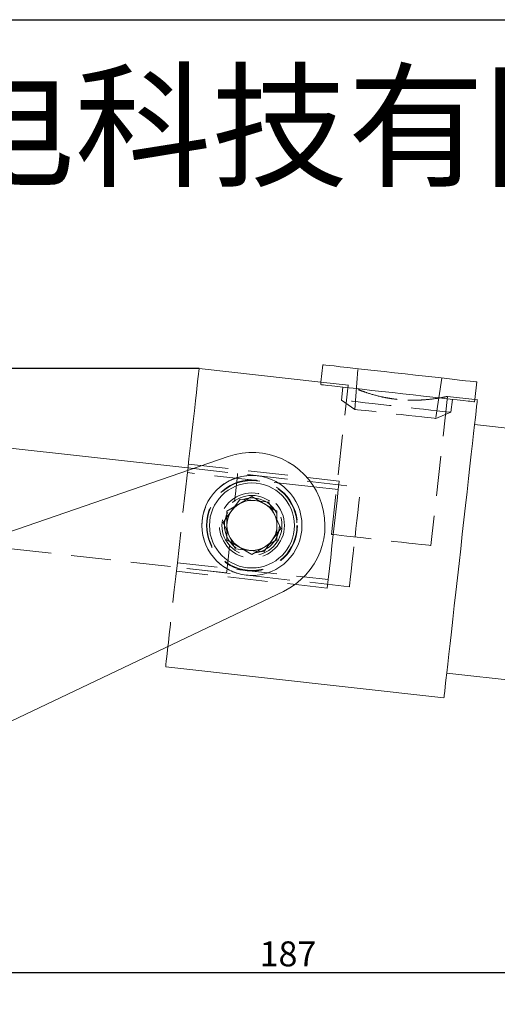
# Model space of a CAD drawing. Units: millimetres. Extents: x -935 to -713, y -1093 to -902.
# Drawn here: x -845 to -797, y -1000 to -902 of the extents above; entities that cross this region are included whole.
import ezdxf

# ---------------------------------------------------------------- set-up
doc = ezdxf.new("R2010")
doc.units = ezdxf.units.MM
doc.header["$LTSCALE"] = 2
doc.header["$MEASUREMENT"] = 0
doc.header["$PDMODE"] = 3
doc.linetypes.add('HIDDEN', pattern=[3, 2, -1])
doc.linetypes.add('PHANTOM', pattern=[17.5, 10, -1.5, 1.5, -1.5, 1.5, -1.5])
doc.layers.add('8L', color=4, linetype='PHANTOM', lineweight=13)
doc.styles.add('ROMANS', font='ROMANS', dxfattribs={"width": 0.7})
doc.dimstyles.new('STANDARD$0', dxfattribs={"dimtxt": 2.5, "dimasz": 2.5, "dimexe": 1.25, "dimexo": 0, "dimtad": 1, "dimdec": 1, "dimdsep": 46, "dimtxsty": 'Standard', "dimcen": 2.5, "dimclrd": 1, "dimclre": 6, "dimclrt": 2, "dimadec": 0, "dimazin": 0, "dimtfac": 1, "dimtdec": 1, "dimtmove": 1, "dimatfit": 3, "dimfxl": 1, "dimtolj": 1, "dimarcsym": 0})

# ---------------------------------------------------------------- blocks, each defined once
blk = doc.blocks.new('*D9')
at = {"color": 6, "lineweight": -2}
for p, q in [((-725.196, -801.876), (-823.486, -801.876)), ((-777.609, -843.762), (-823.486, -843.762))]:
    blk.add_line(p, q, dxfattribs=at)
at = {"color": 1, "lineweight": -2}
blk.add_line((-822.236, -804.376), (-822.236, -841.262), dxfattribs=at)
at = {"color": 1}
for points in [[(-822.652, -804.376), (-821.819, -804.376), (-822.236, -801.876)], [(-822.652, -841.262), (-821.819, -841.262), (-822.236, -843.762)]]:
    blk.add_solid(points, dxfattribs=at)
at = {"layer": 'Defpoints', "color": 0}
for p in [(-725.196, -801.876), (-822.236, -843.762), (-777.609, -843.762)]:
    blk.add_point(p, dxfattribs=at)
at = {"color": 2, "insert": (-824.111, -822.819), "char_height": 2.5, "attachment_point": 5, "rotation": 90}
blk.add_mtext('\\A1;41.9', dxfattribs=at)
blk = doc.blocks.new('*D13')
at = {"color": 6, "lineweight": -2}
for p, q in [((-622.836, -813.339), (-622.836, -863.524)), ((-809.781, -849.401), (-809.781, -863.524))]:
    blk.add_line(p, q, dxfattribs=at)
at = {"color": 1, "lineweight": -2}
blk.add_line((-807.281, -862.274), (-625.336, -862.274), dxfattribs=at)
at = {"color": 1}
for points in [[(-807.281, -861.857), (-807.281, -862.691), (-809.781, -862.274)], [(-625.336, -861.857), (-625.336, -862.691), (-622.836, -862.274)]]:
    blk.add_solid(points, dxfattribs=at)
at = {"layer": 'Defpoints', "color": 0}
for p in [(-622.836, -813.339), (-809.781, -849.401), (-622.836, -862.274)]:
    blk.add_point(p, dxfattribs=at)
at = {"color": 2, "insert": (-716.309, -860.399), "char_height": 2.5, "attachment_point": 5}
blk.add_mtext('\\A1;187', dxfattribs=at)

msp = doc.modelspace()

# ---------------------------------------------------------------- linework, layer by layer
at = {"color": 7, "linetype": 'Continuous', "lineweight": 15}
for p, q in [((-814.739, -937.945), (-814.543, -936.197)), ((-826.927, -936.58), (-814.739, -937.945)), ((-799.168, -937.919), (-799.364, -939.667)), ((-799.364, -939.667), (-799.101, -939.696)), ((-858.481, -943.109), (-828.04, -946.518)), ((-799.38, -942.181), (-740.746, -948.747)), ((-824.017, -945.364), (-877.991, -963.949)), ((-813.009, -948.676), (-815.446, -948.403)), ((-821.64, -949.379), (-824.14, -950.823)), ((-819.14, -950.823), (-821.64, -949.379)), ((-824.14, -950.823), (-824.14, -953.709)), ((-819.14, -953.709), (-819.14, -950.823)), ((-824.14, -953.709), (-821.64, -955.153)), ((-821.64, -955.153), (-819.14, -953.709)), ((-816.454, -957.404), (-814.017, -957.677)), ((-846.34, -972.135), (-818.497, -958.855)), ((-802.44, -969.51), (-830.266, -966.394)), ((-743.528, -973.592), (-802.162, -967.025))]:
    msp.add_line(p, q, dxfattribs=at)
at = {"color": 7, "linetype": 'HIDDEN', "lineweight": 0}
for p, q in [((-811.366, -940.661), (-811.062, -936.587)), ((-814.766, -938.185), (-814.739, -937.945)), ((-814.739, -937.945), (-812.003, -938.252)), ((-802.649, -937.529), (-803.254, -941.569)), ((-813.69, -953.156), (-812.021, -938.25)), ((-812.703, -939.726), (-812.558, -938.432)), ((-811.366, -940.661), (-812.703, -939.726)), ((-807.631, -939.59), (-807.137, -939.659)), ((-802.083, -939.362), (-803.752, -954.269)), ((-802.099, -939.361), (-799.364, -939.667)), ((-801.598, -939.659), (-801.743, -940.954)), ((-799.364, -939.667), (-799.391, -939.907)), ((-801.743, -940.954), (-803.254, -941.569)), ((-828.093, -946.986), (-829.101, -955.988)), ((-828.067, -946.758), (-828.093, -946.986)), ((-815.446, -948.403), (-828.093, -946.986)), ((-828.04, -946.518), (-810.779, -948.451)), ((-828.04, -946.518), (-823.071, -947.074)), ((-827.997, -946.135), (-812.913, -947.824)), ((-813.009, -948.676), (-812.913, -947.824)), ((-823.67, -950.806), (-822.827, -949.634)), ((-822.827, -949.634), (-821.391, -949.778)), ((-821.391, -949.778), (-819.954, -949.923)), ((-819.954, -949.923), (-819.361, -951.238)), ((-824.513, -951.978), (-823.67, -950.806)), ((-819.361, -951.238), (-818.768, -952.554)), ((-823.919, -953.294), (-824.513, -951.978)), ((-818.768, -952.554), (-819.611, -953.726)), ((-823.326, -954.609), (-823.919, -953.294)), ((-819.611, -953.726), (-820.454, -954.898)), ((-811.892, -958.389), (-849.586, -954.168)), ((-821.89, -954.754), (-823.326, -954.609)), ((-820.454, -954.898), (-821.89, -954.754)), ((-814.112, -958.528), (-829.196, -956.839)), ((-824.184, -957.012), (-829.153, -956.456)), ((-829.101, -955.988), (-816.454, -957.404)), ((-814.112, -958.528), (-814.017, -957.677))]:
    msp.add_line(p, q, dxfattribs=at)
msp.add_lwpolyline([(-934.721, -901.697), (-713.108, -901.697), (-713.108, -1093.221), (-934.721, -1093.221)], close=True)
at = {"color": 7, "linetype": 'Continuous', "lineweight": 15, "flags": 128}
for points in [[(-799.168, -937.919), (-799.24, -937.911), (-799.454, -937.887), (-799.805, -937.848), (-800.288, -937.794), (-800.893, -937.726), (-801.609, -937.646), (-802.423, -937.555), (-803.319, -937.454), (-804.281, -937.346), (-805.292, -937.233), (-806.331, -937.117), (-807.38, -936.999), (-808.42, -936.883), (-809.43, -936.77), (-810.393, -936.662), (-811.289, -936.562), (-812.103, -936.47), (-812.819, -936.39), (-813.424, -936.322), (-813.907, -936.268), (-814.258, -936.229), (-814.472, -936.205), (-814.543, -936.197), (-814.543, -936.197)], [(-826.927, -936.58), (-826.933, -936.627), (-826.954, -936.816), (-826.991, -937.148), (-827.044, -937.62), (-827.112, -938.227), (-827.194, -938.962), (-827.29, -939.82), (-827.399, -940.791), (-827.519, -941.866), (-827.65, -943.035), (-827.79, -944.286), (-827.938, -945.608), (-828.067, -946.758)], [(-799.867, -939.853), (-800.027, -939.835), (-800.51, -939.781), (-801.115, -939.713), (-801.831, -939.633), (-802.645, -939.542), (-803.542, -939.442), (-804.504, -939.334), (-805.514, -939.221), (-806.554, -939.104), (-807.603, -938.987), (-808.642, -938.87), (-809.653, -938.757), (-810.615, -938.65), (-811.512, -938.549), (-812.325, -938.458), (-813.042, -938.378), (-813.647, -938.31), (-814.129, -938.256), (-814.29, -938.238)], [(-799.101, -939.696), (-799.109, -939.768), (-799.133, -939.983), (-799.173, -940.338), (-799.228, -940.831), (-799.298, -941.456), (-799.383, -942.209), (-799.48, -943.08), (-799.59, -944.062), (-799.712, -945.146), (-799.843, -946.321), (-799.984, -947.576), (-800.132, -948.899), (-800.286, -950.276), (-800.445, -951.695), (-800.607, -953.142), (-800.771, -954.603), (-800.934, -956.064), (-801.096, -957.511), (-801.255, -958.93), (-801.41, -960.308), (-801.558, -961.63), (-801.698, -962.885), (-801.83, -964.06), (-801.951, -965.144), (-802.061, -966.126), (-802.159, -966.998), (-802.243, -967.75), (-802.313, -968.375), (-802.368, -968.868), (-802.408, -969.224), (-802.432, -969.438), (-802.44, -969.51)], [(-814.017, -957.677), (-813.893, -956.575), (-813.768, -955.453), (-813.64, -954.318), (-813.513, -953.176), (-813.385, -952.034), (-813.258, -950.899), (-813.132, -949.777), (-813.009, -948.676)], [(-830.038, -964.36), (-830.082, -964.747), (-830.15, -965.354), (-830.202, -965.825), (-830.24, -966.157), (-830.261, -966.347), (-830.266, -966.394)]]:
    msp.add_lwpolyline(points, dxfattribs=at)
at = {"color": 7, "linetype": 'HIDDEN', "lineweight": 0, "flags": 128}
for points in [[(-814.29, -938.238), (-814.481, -938.217), (-814.694, -938.193), (-814.766, -938.185)], [(-801.743, -940.954), (-801.761, -940.952), (-801.903, -940.936), (-802.182, -940.904), (-802.592, -940.859), (-803.121, -940.799), (-803.758, -940.728), (-804.483, -940.647), (-805.28, -940.558), (-806.127, -940.463), (-807.003, -940.365), (-807.884, -940.266), (-808.748, -940.169), (-809.573, -940.077), (-810.336, -939.991), (-811.02, -939.915), (-811.604, -939.849), (-812.076, -939.797), (-812.421, -939.758), (-812.632, -939.734), (-812.703, -939.726), (-812.703, -939.726)], [(-799.391, -939.907), (-799.463, -939.899), (-799.676, -939.875), (-799.867, -939.853)], [(-803.254, -941.569), (-803.273, -941.567), (-803.419, -941.551), (-803.705, -941.519), (-804.122, -941.472), (-804.654, -941.413), (-805.282, -941.342), (-805.984, -941.264), (-806.733, -941.18), (-807.503, -941.094), (-808.266, -941.008), (-808.995, -940.927), (-809.663, -940.852), (-810.246, -940.787), (-810.722, -940.733), (-811.076, -940.694), (-811.293, -940.669), (-811.366, -940.661)], [(-823.071, -947.074), (-823.073, -947.092), (-823.089, -947.236), (-823.121, -947.518), (-823.167, -947.932), (-823.227, -948.464), (-823.298, -949.1), (-823.379, -949.821)], [(-811.335, -953.42), (-811.241, -952.58), (-811.15, -951.765), (-811.064, -950.997), (-810.986, -950.298), (-810.917, -949.69), (-810.861, -949.189), (-810.819, -948.809), (-810.791, -948.563), (-810.779, -948.456), (-810.779, -948.451)], [(-803.752, -954.269), (-803.792, -954.265), (-803.97, -954.245), (-804.284, -954.21), (-804.726, -954.16), (-805.283, -954.098), (-805.938, -954.024), (-806.674, -953.942), (-807.469, -953.853), (-808.3, -953.76), (-809.142, -953.666), (-809.973, -953.573), (-810.768, -953.484), (-811.503, -953.401), (-812.159, -953.328), (-812.716, -953.265), (-813.158, -953.216), (-813.472, -953.181), (-813.65, -953.161), (-813.69, -953.156)], [(-811.892, -958.389), (-811.891, -958.384), (-811.879, -958.277), (-811.852, -958.031), (-811.809, -957.651), (-811.753, -957.15), (-811.685, -956.542), (-811.607, -955.843), (-811.521, -955.075), (-811.429, -954.26), (-811.335, -953.42)], [(-823.877, -954.266), (-823.957, -954.987), (-824.029, -955.623), (-824.088, -956.155), (-824.135, -956.569), (-824.166, -956.851), (-824.182, -956.994), (-824.184, -957.012)], [(-829.101, -955.988), (-829.255, -957.366), (-829.403, -958.688), (-829.543, -959.939), (-829.674, -961.108), (-829.795, -962.183), (-829.903, -963.154), (-829.999, -964.012), (-830.038, -964.36)]]:
    msp.add_lwpolyline(points, dxfattribs=at)
at = {"color": 7, "linetype": 'Continuous', "lineweight": 15}
for radius in [5, 4.25]:
    msp.add_circle((-821.64, -952.266), radius, dxfattribs=at)
at = {"color": 7, "linetype": 'HIDDEN', "lineweight": 0}
for radius in [4.55, 4.5, 4.25, 3.25, 3, 2.75]:
    msp.add_circle((-821.64, -952.266), radius, dxfattribs=at)
at = {"color": 7, "linetype": 'Continuous', "lineweight": 15}
for radius, start, end in [(7.3, 295.5, 109), (2.5, 60, 120), (2.5, 120, 180), (2.5, 0, 60), (2.5, 180, 240), (2.5, 300, 0), (2.5, 240, 300)]:
    msp.add_arc((-821.64, -952.266), radius, start, end, dxfattribs=at)
at = {"color": 7, "linetype": 'HIDDEN', "lineweight": 0}
for start, end in [(90, 234.2708), (234.2708, 270)]:
    msp.add_arc((-821.64, -952.266), 5, start, end, dxfattribs=at)
for points, knots in [([(-807.147, -939.659), (-807.413, -939.624), (-807.954, -939.554), (-808.991, -939.344), (-809.942, -939.072), (-810.728, -938.793), (-811.232, -938.595), (-811.631, -938.426), (-811.891, -938.309), (-812.018, -938.251), (-812.007, -938.256), (-812.003, -938.257)], [0, 0, 0, 0, 0.10181, 0.206687, 0.412329, 0.517726, 0.626021, 0.733975, 0.845277, 0.949426, 1, 1, 1, 1]), ([(-802.099, -939.366), (-802.097, -939.365), (-802.089, -939.364), (-802.274, -939.403), (-802.829, -939.514), (-803.775, -939.653), (-804.72, -939.73), (-805.5, -939.754), (-806.32, -939.737), (-806.869, -939.685), (-807.147, -939.659)], [0, 0, 0, 0, 0.054198, 0.159, 0.36161, 0.571761, 0.679695, 0.790864, 0.893865, 1, 1, 1, 1])]:
    msp.add_open_spline(points, degree=3, knots=knots, dxfattribs=at)

# ---------------------------------------------------------------- texts
at = {"layer": '8L', "linetype": 'Continuous', "insert": (-893.91, -907.35), "char_height": 10, "width": 107.83362, "attachment_point": 1, "style": 'ROMANS'}
msp.add_mtext('{\\fSimSun|b0|i0|c134|p2;\\C4;好手机电科技有限公司}', dxfattribs=at)

# ---------------------------------------------------------------- dimensions: what is measured, and where the dimension line sits
dim = msp.add_linear_dim(base=(-923.967, -978.466), p1=(-826.927, -936.58), p2=(-879.34, -978.466), angle=90, dimstyle='STANDARD$0')
dim.commit()
dim.dimension.update_dxf_attribs({"geometry": '*D9', "text_midpoint": (-925.842, -957.523), "insert": (-101.731, -134.704)})
dim = msp.add_linear_dim(base=(-724.567, -996.978), p1=(-911.513, -984.105), p2=(-724.567, -948.043), text='187', dimstyle='STANDARD$0')
dim.commit()
dim.dimension.update_dxf_attribs({"geometry": '*D13', "text_midpoint": (-818.04, -995.103), "insert": (-101.731, -134.704)})

doc.saveas('drawing.dxf')
